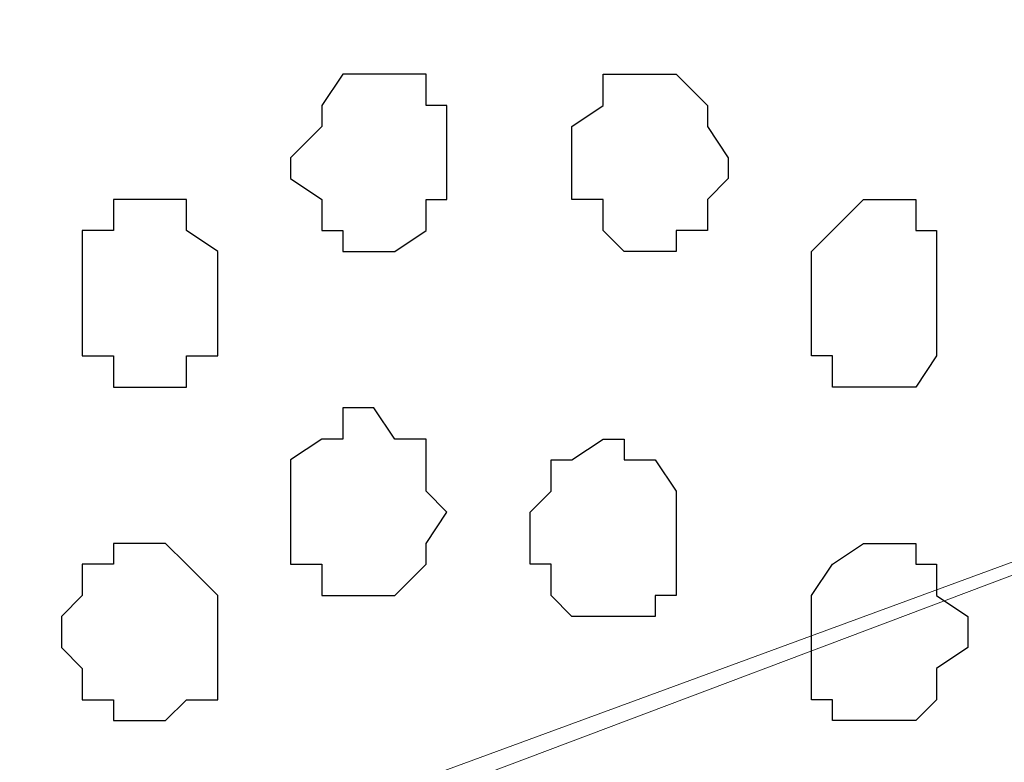
# Model space of a CAD drawing. Units: centimetres. Extents: x -8.7 to 9.3, y -9.1 to 13.4.
# Drawn here: x -2.8 to -2.6, y -2.1 to -2 of the extents above; entities that cross this region are included whole.
import ezdxf

# ---------------------------------------------------------------- set-up
doc = ezdxf.new("R2010")
doc.units = ezdxf.units.CM
doc.header["$MEASUREMENT"] = 0
doc.layers.add('Layer 1', color=7, linetype='Continuous')

msp = doc.modelspace()

# ---------------------------------------------------------------- linework, layer by layer
at = {"layer": 'Layer 1', "color": 254}
msp.add_open_spline([(-2.28671, 0.32408), (-2.28671, -0.16723), (-2.28671, -3.59481), (-2.28671, -3.59481), (-2.28671, -3.59481), (-2.28671, -3.59481), (-3.13126, -3.59481), (-3.13126, -3.59481), (-3.13126, -3.59481), (-3.13126, 0.93063), (-3.13126, 0.93063), (-3.13126, 0.93063), (-3.13126, 0.93063), (-2.6771, 0.63585), (-2.43487, 0.47862)], degree=3, knots=[0.5179179, 0.5179179, 0.5179179, 0.5179179, 0.75, 0.75, 0.75, 0.75, 1, 1, 1, 1.25, 1.25, 1.25, 1.25, 1.4333284, 1.4333284, 1.4333284, 1.4333284], dxfattribs=at)
at = {"layer": 'Layer 1', "lineweight": 9}
for points, knots in [([(-3.01907, -1.78294), (-3.01907, -1.78294), (-2.41371, -1.56069), (-2.41371, -1.56069), (-2.41371, -1.56069), (-2.41371, -1.56069), (-2.39254, -1.56069), (-2.39254, -1.56069), (-2.39254, -1.56069), (-2.39254, -1.56069), (-2.38196, -1.56704), (-2.38196, -1.56704), (-2.38196, -1.56704), (-2.38196, -1.56704), (-2.37137, -1.57127), (-2.37137, -1.57127), (-2.37137, -1.57127), (-2.37137, -1.57127), (-2.35656, -1.59244), (-2.35656, -1.59244), (-2.35656, -1.59244), (-2.35656, -1.59244), (-2.34597, -1.62419), (-2.34597, -1.62419), (-2.34597, -1.62419), (-2.34597, -1.62419), (-2.33539, -1.66229), (-2.33539, -1.66229), (-2.33539, -1.66229), (-2.33539, -1.66229), (-2.32904, -1.69827), (-2.32904, -1.69827), (-2.32904, -1.69827), (-2.32904, -1.69827), (-2.32481, -1.74696), (-2.32481, -1.74696), (-2.32481, -1.74696), (-2.32481, -1.74696), (-2.32481, -1.83586), (-2.32481, -1.83586), (-2.32481, -1.83586), (-2.32481, -1.83586), (-2.32904, -1.88242), (-2.32904, -1.88242), (-2.32904, -1.88242), (-2.32904, -1.88242), (-2.33539, -1.92052), (-2.33539, -1.92052), (-2.33539, -1.92052), (-2.33539, -1.92052), (-2.34597, -1.95651), (-2.34597, -1.95651), (-2.34597, -1.95651), (-2.34597, -1.95651), (-2.36079, -1.98826), (-2.36079, -1.98826), (-2.36079, -1.98826), (-2.36079, -1.98826), (-2.37772, -2.00942), (-2.37772, -2.00942), (-2.37772, -2.00942), (-2.37772, -2.00942), (-2.38196, -2.01366), (-2.38196, -2.01366), (-2.38196, -2.01366), (-2.38196, -2.01366), (-2.39254, -2.01366), (-2.39254, -2.01366), (-2.39254, -2.01366), (-2.39254, -2.01366), (-2.40312, -2.02001), (-2.40312, -2.02001), (-2.40312, -2.02001), (-2.40312, -2.02001), (-2.41371, -2.01366), (-2.41371, -2.01366), (-2.41371, -2.01366), (-2.41371, -2.01366), (-3.01907, -1.78294), (-3.01907, -1.78294)], [0, 0, 0, 0, 0.05, 0.05, 0.05, 0.05, 0.1, 0.1, 0.1, 0.1, 0.15, 0.15, 0.15, 0.15, 0.2, 0.2, 0.2, 0.2, 0.25, 0.25, 0.25, 0.25, 0.3, 0.3, 0.3, 0.3, 0.35, 0.35, 0.35, 0.35, 0.4, 0.4, 0.4, 0.4, 0.45, 0.45, 0.45, 0.45, 0.5, 0.5, 0.5, 0.5, 0.55, 0.55, 0.55, 0.55, 0.6, 0.6, 0.6, 0.6, 0.65, 0.65, 0.65, 0.65, 0.7, 0.7, 0.7, 0.7, 0.75, 0.75, 0.75, 0.75, 0.8, 0.8, 0.8, 0.8, 0.85, 0.85, 0.85, 0.85, 0.9, 0.9, 0.9, 0.9, 0.95, 0.95, 0.95, 0.95, 1, 1, 1, 1]), ([(-2.40947, -2.01366), (-2.40947, -2.01366), (-3.01484, -1.78717), (-3.01484, -1.78717), (-3.01484, -1.78717), (-3.01484, -1.78717), (-3.02542, -1.78294), (-3.02542, -1.78294), (-3.02542, -1.78294), (-3.02542, -1.78294), (-3.03601, -1.78717), (-3.03601, -1.78717), (-3.03601, -1.78717), (-3.03601, -1.78717), (-3.04659, -1.78717), (-3.04659, -1.78717), (-3.04659, -1.78717), (-3.04659, -1.78717), (-3.05717, -1.79776), (-3.05717, -1.79776), (-3.05717, -1.79776), (-3.05717, -1.79776), (-3.07199, -1.81892), (-3.07199, -1.81892), (-3.07199, -1.81892), (-3.07199, -1.81892), (-3.08257, -1.84644), (-3.08257, -1.84644), (-3.08257, -1.84644), (-3.08257, -1.84644), (-3.09316, -1.88242), (-3.09316, -1.88242), (-3.09316, -1.88242), (-3.09316, -1.88242), (-3.10374, -1.92476), (-3.10374, -1.92476), (-3.10374, -1.92476), (-3.10374, -1.92476), (-3.10374, -1.96709), (-3.10374, -1.96709), (-3.10374, -1.96709), (-3.10374, -1.96709), (-3.11009, -2.01366), (-3.11009, -2.01366), (-3.11009, -2.01366), (-3.11009, -2.01366), (-3.10374, -2.05599), (-3.10374, -2.05599), (-3.10374, -2.05599), (-3.10374, -2.05599), (-3.10374, -2.10467), (-3.10374, -2.10467), (-3.10374, -2.10467), (-3.10374, -2.10467), (-3.09316, -2.14066), (-3.09316, -2.14066), (-3.09316, -2.14066), (-3.09316, -2.14066), (-3.08257, -2.17876), (-3.08257, -2.17876), (-3.08257, -2.17876), (-3.08257, -2.17876), (-3.07199, -2.21051), (-3.07199, -2.21051), (-3.07199, -2.21051), (-3.07199, -2.21051), (-3.05717, -2.23167), (-3.05717, -2.23167), (-3.05717, -2.23167), (-3.05717, -2.23167), (-3.04659, -2.23591), (-3.04659, -2.23591), (-3.04659, -2.23591), (-3.04659, -2.23591), (-3.03601, -2.24226), (-3.03601, -2.24226), (-3.03601, -2.24226), (-3.03601, -2.24226), (-3.02542, -2.24226), (-3.02542, -2.24226), (-3.02542, -2.24226), (-3.02542, -2.24226), (-3.01484, -2.23591), (-3.01484, -2.23591), (-3.01484, -2.23591), (-3.01484, -2.23591), (-2.40947, -2.01366), (-2.40947, -2.01366)], [0, 0, 0, 0, 0.045455, 0.045455, 0.045455, 0.045455, 0.090909, 0.090909, 0.090909, 0.090909, 0.136364, 0.136364, 0.136364, 0.136364, 0.181818, 0.181818, 0.181818, 0.181818, 0.227273, 0.227273, 0.227273, 0.227273, 0.272727, 0.272727, 0.272727, 0.272727, 0.318182, 0.318182, 0.318182, 0.318182, 0.363636, 0.363636, 0.363636, 0.363636, 0.409091, 0.409091, 0.409091, 0.409091, 0.454545, 0.454545, 0.454545, 0.454545, 0.5, 0.5, 0.5, 0.5, 0.545455, 0.545455, 0.545455, 0.545455, 0.590909, 0.590909, 0.590909, 0.590909, 0.636364, 0.636364, 0.636364, 0.636364, 0.681818, 0.681818, 0.681818, 0.681818, 0.727273, 0.727273, 0.727273, 0.727273, 0.772727, 0.772727, 0.772727, 0.772727, 0.818182, 0.818182, 0.818182, 0.818182, 0.863636, 0.863636, 0.863636, 0.863636, 0.909091, 0.909091, 0.909091, 0.909091, 0.954545, 0.954545, 0.954545, 0.954545, 1, 1, 1, 1]), ([(-3.02542, -2.24649), (-3.02542, -2.24649), (-2.42429, -2.02001), (-2.42429, -2.02001), (-2.42429, -2.02001), (-2.42429, -2.02001), (-2.40312, -2.02001), (-2.40312, -2.02001), (-2.40312, -2.02001), (-2.40312, -2.02001), (-2.39254, -2.02424), (-2.39254, -2.02424), (-2.39254, -2.02424), (-2.39254, -2.02424), (-2.38831, -2.03059), (-2.38831, -2.03059), (-2.38831, -2.03059), (-2.38831, -2.03059), (-2.37137, -2.05176), (-2.37137, -2.05176), (-2.37137, -2.05176), (-2.37137, -2.05176), (-2.35656, -2.08351), (-2.35656, -2.08351), (-2.35656, -2.08351), (-2.35656, -2.08351), (-2.34597, -2.11949), (-2.34597, -2.11949), (-2.34597, -2.11949), (-2.34597, -2.11949), (-2.33962, -2.16182), (-2.33962, -2.16182), (-2.33962, -2.16182), (-2.33962, -2.16182), (-2.33539, -2.20416), (-2.33539, -2.20416), (-2.33539, -2.20416), (-2.33539, -2.20416), (-2.33539, -2.29306), (-2.33539, -2.29306), (-2.33539, -2.29306), (-2.33539, -2.29306), (-2.33962, -2.34174), (-2.33962, -2.34174), (-2.33962, -2.34174), (-2.33962, -2.34174), (-2.35021, -2.38407), (-2.35021, -2.38407), (-2.35021, -2.38407), (-2.35021, -2.38407), (-2.35656, -2.41582), (-2.35656, -2.41582), (-2.35656, -2.41582), (-2.35656, -2.41582), (-2.37137, -2.44757), (-2.37137, -2.44757), (-2.37137, -2.44757), (-2.37137, -2.44757), (-2.38831, -2.46874), (-2.38831, -2.46874), (-2.38831, -2.46874), (-2.38831, -2.46874), (-2.39889, -2.47297), (-2.39889, -2.47297), (-2.39889, -2.47297), (-2.39889, -2.47297), (-2.40312, -2.47932), (-2.40312, -2.47932), (-2.40312, -2.47932), (-2.40312, -2.47932), (-2.41371, -2.47932), (-2.41371, -2.47932), (-2.41371, -2.47932), (-2.41371, -2.47932), (-2.43064, -2.47297), (-2.43064, -2.47297), (-2.43064, -2.47297), (-2.43064, -2.47297), (-3.02542, -2.24649), (-3.02542, -2.24649)], [0, 0, 0, 0, 0.05, 0.05, 0.05, 0.05, 0.1, 0.1, 0.1, 0.1, 0.15, 0.15, 0.15, 0.15, 0.2, 0.2, 0.2, 0.2, 0.25, 0.25, 0.25, 0.25, 0.3, 0.3, 0.3, 0.3, 0.35, 0.35, 0.35, 0.35, 0.4, 0.4, 0.4, 0.4, 0.45, 0.45, 0.45, 0.45, 0.5, 0.5, 0.5, 0.5, 0.55, 0.55, 0.55, 0.55, 0.6, 0.6, 0.6, 0.6, 0.65, 0.65, 0.65, 0.65, 0.7, 0.7, 0.7, 0.7, 0.75, 0.75, 0.75, 0.75, 0.8, 0.8, 0.8, 0.8, 0.85, 0.85, 0.85, 0.85, 0.9, 0.9, 0.9, 0.9, 0.95, 0.95, 0.95, 0.95, 1, 1, 1, 1])]:
    msp.add_open_spline(points, degree=3, knots=knots, dxfattribs=at)
at = {"layer": 'Layer 1', "color": 253}
for points, knots in [([(-2.75661, -2.00519), (-2.75661, -2.00519), (-2.75026, -1.99884), (-2.75026, -1.99884), (-2.75026, -1.99884), (-2.75026, -1.99884), (-2.75026, -1.99461), (-2.75026, -1.99461), (-2.75026, -1.99461), (-2.75026, -1.99461), (-2.74602, -1.98826), (-2.74602, -1.98826), (-2.74602, -1.98826), (-2.74602, -1.98826), (-2.72909, -1.98826), (-2.72909, -1.98826), (-2.72909, -1.98826), (-2.72909, -1.98826), (-2.72909, -1.99461), (-2.72909, -1.99461), (-2.72909, -1.99461), (-2.72909, -1.99461), (-2.72486, -1.99461), (-2.72486, -1.99461), (-2.72486, -1.99461), (-2.72486, -1.99461), (-2.72486, -2.01366), (-2.72486, -2.01366), (-2.72486, -2.01366), (-2.72486, -2.01366), (-2.72909, -2.01366), (-2.72909, -2.01366), (-2.72909, -2.01366), (-2.72909, -2.01366), (-2.72909, -2.02001), (-2.72909, -2.02001), (-2.72909, -2.02001), (-2.72909, -2.02001), (-2.73544, -2.02424), (-2.73544, -2.02424), (-2.73544, -2.02424), (-2.73544, -2.02424), (-2.74602, -2.02424), (-2.74602, -2.02424), (-2.74602, -2.02424), (-2.74602, -2.02424), (-2.74602, -2.02001), (-2.74602, -2.02001), (-2.74602, -2.02001), (-2.74602, -2.02001), (-2.75026, -2.02001), (-2.75026, -2.02001), (-2.75026, -2.02001), (-2.75026, -2.02001), (-2.75026, -2.01366), (-2.75026, -2.01366), (-2.75026, -2.01366), (-2.75026, -2.01366), (-2.75661, -2.00942), (-2.75661, -2.00942), (-2.75661, -2.00942), (-2.75661, -2.00942), (-2.75661, -2.00519), (-2.75661, -2.00519)], [0, 0, 0, 0, 0.0625, 0.0625, 0.0625, 0.0625, 0.125, 0.125, 0.125, 0.125, 0.1875, 0.1875, 0.1875, 0.1875, 0.25, 0.25, 0.25, 0.25, 0.3125, 0.3125, 0.3125, 0.3125, 0.375, 0.375, 0.375, 0.375, 0.4375, 0.4375, 0.4375, 0.4375, 0.5, 0.5, 0.5, 0.5, 0.5625, 0.5625, 0.5625, 0.5625, 0.625, 0.625, 0.625, 0.625, 0.6875, 0.6875, 0.6875, 0.6875, 0.75, 0.75, 0.75, 0.75, 0.8125, 0.8125, 0.8125, 0.8125, 0.875, 0.875, 0.875, 0.875, 0.9375, 0.9375, 0.9375, 0.9375, 1, 1, 1, 1]), ([(-2.66771, -2.00519), (-2.66771, -2.00519), (-2.67194, -1.99884), (-2.67194, -1.99884), (-2.67194, -1.99884), (-2.67194, -1.99884), (-2.67194, -1.99461), (-2.67194, -1.99461), (-2.67194, -1.99461), (-2.67194, -1.99461), (-2.67829, -1.98826), (-2.67829, -1.98826), (-2.67829, -1.98826), (-2.67829, -1.98826), (-2.69311, -1.98826), (-2.69311, -1.98826), (-2.69311, -1.98826), (-2.69311, -1.98826), (-2.69311, -1.99461), (-2.69311, -1.99461), (-2.69311, -1.99461), (-2.69311, -1.99461), (-2.69946, -1.99884), (-2.69946, -1.99884), (-2.69946, -1.99884), (-2.69946, -1.99884), (-2.69946, -2.01366), (-2.69946, -2.01366), (-2.69946, -2.01366), (-2.69946, -2.01366), (-2.69311, -2.01366), (-2.69311, -2.01366), (-2.69311, -2.01366), (-2.69311, -2.01366), (-2.69311, -2.02001), (-2.69311, -2.02001), (-2.69311, -2.02001), (-2.69311, -2.02001), (-2.68887, -2.02424), (-2.68887, -2.02424), (-2.68887, -2.02424), (-2.68887, -2.02424), (-2.67829, -2.02424), (-2.67829, -2.02424), (-2.67829, -2.02424), (-2.67829, -2.02424), (-2.67829, -2.02001), (-2.67829, -2.02001), (-2.67829, -2.02001), (-2.67829, -2.02001), (-2.67194, -2.02001), (-2.67194, -2.02001), (-2.67194, -2.02001), (-2.67194, -2.02001), (-2.67194, -2.01366), (-2.67194, -2.01366), (-2.67194, -2.01366), (-2.67194, -2.01366), (-2.66771, -2.00942), (-2.66771, -2.00942), (-2.66771, -2.00942), (-2.66771, -2.00942), (-2.66771, -2.00519), (-2.66771, -2.00519)], [0, 0, 0, 0, 0.0625, 0.0625, 0.0625, 0.0625, 0.125, 0.125, 0.125, 0.125, 0.1875, 0.1875, 0.1875, 0.1875, 0.25, 0.25, 0.25, 0.25, 0.3125, 0.3125, 0.3125, 0.3125, 0.375, 0.375, 0.375, 0.375, 0.4375, 0.4375, 0.4375, 0.4375, 0.5, 0.5, 0.5, 0.5, 0.5625, 0.5625, 0.5625, 0.5625, 0.625, 0.625, 0.625, 0.625, 0.6875, 0.6875, 0.6875, 0.6875, 0.75, 0.75, 0.75, 0.75, 0.8125, 0.8125, 0.8125, 0.8125, 0.875, 0.875, 0.875, 0.875, 0.9375, 0.9375, 0.9375, 0.9375, 1, 1, 1, 1]), ([(-2.79894, -2.03059), (-2.79894, -2.03059), (-2.79894, -2.02001), (-2.79894, -2.02001), (-2.79894, -2.02001), (-2.79894, -2.02001), (-2.79259, -2.02001), (-2.79259, -2.02001), (-2.79259, -2.02001), (-2.79259, -2.02001), (-2.79259, -2.01366), (-2.79259, -2.01366), (-2.79259, -2.01366), (-2.79259, -2.01366), (-2.77777, -2.01366), (-2.77777, -2.01366), (-2.77777, -2.01366), (-2.77777, -2.01366), (-2.77777, -2.02001), (-2.77777, -2.02001), (-2.77777, -2.02001), (-2.77777, -2.02001), (-2.77142, -2.02424), (-2.77142, -2.02424), (-2.77142, -2.02424), (-2.77142, -2.02424), (-2.77142, -2.04541), (-2.77142, -2.04541), (-2.77142, -2.04541), (-2.77142, -2.04541), (-2.77777, -2.04541), (-2.77777, -2.04541), (-2.77777, -2.04541), (-2.77777, -2.04541), (-2.77777, -2.05176), (-2.77777, -2.05176), (-2.77777, -2.05176), (-2.77777, -2.05176), (-2.79259, -2.05176), (-2.79259, -2.05176), (-2.79259, -2.05176), (-2.79259, -2.05176), (-2.79259, -2.04541), (-2.79259, -2.04541), (-2.79259, -2.04541), (-2.79259, -2.04541), (-2.79894, -2.04541), (-2.79894, -2.04541), (-2.79894, -2.04541), (-2.79894, -2.04541), (-2.79894, -2.03059), (-2.79894, -2.03059)], [0, 0, 0, 0, 0.076923, 0.076923, 0.076923, 0.076923, 0.153846, 0.153846, 0.153846, 0.153846, 0.230769, 0.230769, 0.230769, 0.230769, 0.307692, 0.307692, 0.307692, 0.307692, 0.384615, 0.384615, 0.384615, 0.384615, 0.461538, 0.461538, 0.461538, 0.461538, 0.538462, 0.538462, 0.538462, 0.538462, 0.615385, 0.615385, 0.615385, 0.615385, 0.692308, 0.692308, 0.692308, 0.692308, 0.769231, 0.769231, 0.769231, 0.769231, 0.846154, 0.846154, 0.846154, 0.846154, 0.923077, 0.923077, 0.923077, 0.923077, 1, 1, 1, 1]), ([(-2.62537, -2.03482), (-2.62537, -2.03482), (-2.62537, -2.02001), (-2.62537, -2.02001), (-2.62537, -2.02001), (-2.62537, -2.02001), (-2.62961, -2.02001), (-2.62961, -2.02001), (-2.62961, -2.02001), (-2.62961, -2.02001), (-2.62961, -2.01366), (-2.62961, -2.01366), (-2.62961, -2.01366), (-2.62961, -2.01366), (-2.64019, -2.01366), (-2.64019, -2.01366), (-2.64019, -2.01366), (-2.64019, -2.01366), (-2.64654, -2.02001), (-2.64654, -2.02001), (-2.64654, -2.02001), (-2.64654, -2.02001), (-2.65077, -2.02424), (-2.65077, -2.02424), (-2.65077, -2.02424), (-2.65077, -2.02424), (-2.65077, -2.04541), (-2.65077, -2.04541), (-2.65077, -2.04541), (-2.65077, -2.04541), (-2.64654, -2.04541), (-2.64654, -2.04541), (-2.64654, -2.04541), (-2.64654, -2.04541), (-2.64654, -2.05176), (-2.64654, -2.05176), (-2.64654, -2.05176), (-2.64654, -2.05176), (-2.62961, -2.05176), (-2.62961, -2.05176), (-2.62961, -2.05176), (-2.62961, -2.05176), (-2.62537, -2.04541), (-2.62537, -2.04541), (-2.62537, -2.04541), (-2.62537, -2.04541), (-2.62537, -2.03482), (-2.62537, -2.03482)], [0, 0, 0, 0, 0.083333, 0.083333, 0.083333, 0.083333, 0.166667, 0.166667, 0.166667, 0.166667, 0.25, 0.25, 0.25, 0.25, 0.333333, 0.333333, 0.333333, 0.333333, 0.416667, 0.416667, 0.416667, 0.416667, 0.5, 0.5, 0.5, 0.5, 0.583333, 0.583333, 0.583333, 0.583333, 0.666667, 0.666667, 0.666667, 0.666667, 0.75, 0.75, 0.75, 0.75, 0.833333, 0.833333, 0.833333, 0.833333, 0.916667, 0.916667, 0.916667, 0.916667, 1, 1, 1, 1]), ([(-2.75661, -2.07716), (-2.75661, -2.07716), (-2.75661, -2.06657), (-2.75661, -2.06657), (-2.75661, -2.06657), (-2.75661, -2.06657), (-2.75026, -2.06234), (-2.75026, -2.06234), (-2.75026, -2.06234), (-2.75026, -2.06234), (-2.74602, -2.06234), (-2.74602, -2.06234), (-2.74602, -2.06234), (-2.74602, -2.06234), (-2.74602, -2.05599), (-2.74602, -2.05599), (-2.74602, -2.05599), (-2.74602, -2.05599), (-2.73967, -2.05599), (-2.73967, -2.05599), (-2.73967, -2.05599), (-2.73967, -2.05599), (-2.73544, -2.06234), (-2.73544, -2.06234), (-2.73544, -2.06234), (-2.73544, -2.06234), (-2.72909, -2.06234), (-2.72909, -2.06234), (-2.72909, -2.06234), (-2.72909, -2.06234), (-2.72909, -2.07292), (-2.72909, -2.07292), (-2.72909, -2.07292), (-2.72909, -2.07292), (-2.72486, -2.07716), (-2.72486, -2.07716), (-2.72486, -2.07716), (-2.72486, -2.07716), (-2.72909, -2.08351), (-2.72909, -2.08351), (-2.72909, -2.08351), (-2.72909, -2.08351), (-2.72909, -2.08774), (-2.72909, -2.08774), (-2.72909, -2.08774), (-2.72909, -2.08774), (-2.73544, -2.09409), (-2.73544, -2.09409), (-2.73544, -2.09409), (-2.73544, -2.09409), (-2.75026, -2.09409), (-2.75026, -2.09409), (-2.75026, -2.09409), (-2.75026, -2.09409), (-2.75026, -2.08774), (-2.75026, -2.08774), (-2.75026, -2.08774), (-2.75026, -2.08774), (-2.75661, -2.08774), (-2.75661, -2.08774), (-2.75661, -2.08774), (-2.75661, -2.08774), (-2.75661, -2.07716), (-2.75661, -2.07716)], [0, 0, 0, 0, 0.0625, 0.0625, 0.0625, 0.0625, 0.125, 0.125, 0.125, 0.125, 0.1875, 0.1875, 0.1875, 0.1875, 0.25, 0.25, 0.25, 0.25, 0.3125, 0.3125, 0.3125, 0.3125, 0.375, 0.375, 0.375, 0.375, 0.4375, 0.4375, 0.4375, 0.4375, 0.5, 0.5, 0.5, 0.5, 0.5625, 0.5625, 0.5625, 0.5625, 0.625, 0.625, 0.625, 0.625, 0.6875, 0.6875, 0.6875, 0.6875, 0.75, 0.75, 0.75, 0.75, 0.8125, 0.8125, 0.8125, 0.8125, 0.875, 0.875, 0.875, 0.875, 0.9375, 0.9375, 0.9375, 0.9375, 1, 1, 1, 1]), ([(-2.80317, -2.09832), (-2.80317, -2.09832), (-2.79894, -2.09409), (-2.79894, -2.09409), (-2.79894, -2.09409), (-2.79894, -2.09409), (-2.79894, -2.08774), (-2.79894, -2.08774), (-2.79894, -2.08774), (-2.79894, -2.08774), (-2.79259, -2.08774), (-2.79259, -2.08774), (-2.79259, -2.08774), (-2.79259, -2.08774), (-2.79259, -2.08351), (-2.79259, -2.08351), (-2.79259, -2.08351), (-2.79259, -2.08351), (-2.78201, -2.08351), (-2.78201, -2.08351), (-2.78201, -2.08351), (-2.78201, -2.08351), (-2.77777, -2.08774), (-2.77777, -2.08774), (-2.77777, -2.08774), (-2.77777, -2.08774), (-2.77142, -2.09409), (-2.77142, -2.09409), (-2.77142, -2.09409), (-2.77142, -2.09409), (-2.77142, -2.11526), (-2.77142, -2.11526), (-2.77142, -2.11526), (-2.77142, -2.11526), (-2.77777, -2.11526), (-2.77777, -2.11526), (-2.77777, -2.11526), (-2.77777, -2.11526), (-2.78201, -2.11949), (-2.78201, -2.11949), (-2.78201, -2.11949), (-2.78201, -2.11949), (-2.79259, -2.11949), (-2.79259, -2.11949), (-2.79259, -2.11949), (-2.79259, -2.11949), (-2.79259, -2.11526), (-2.79259, -2.11526), (-2.79259, -2.11526), (-2.79259, -2.11526), (-2.79894, -2.11526), (-2.79894, -2.11526), (-2.79894, -2.11526), (-2.79894, -2.11526), (-2.79894, -2.10891), (-2.79894, -2.10891), (-2.79894, -2.10891), (-2.79894, -2.10891), (-2.80317, -2.10467), (-2.80317, -2.10467), (-2.80317, -2.10467), (-2.80317, -2.10467), (-2.80317, -2.09832), (-2.80317, -2.09832)], [0, 0, 0, 0, 0.0625, 0.0625, 0.0625, 0.0625, 0.125, 0.125, 0.125, 0.125, 0.1875, 0.1875, 0.1875, 0.1875, 0.25, 0.25, 0.25, 0.25, 0.3125, 0.3125, 0.3125, 0.3125, 0.375, 0.375, 0.375, 0.375, 0.4375, 0.4375, 0.4375, 0.4375, 0.5, 0.5, 0.5, 0.5, 0.5625, 0.5625, 0.5625, 0.5625, 0.625, 0.625, 0.625, 0.625, 0.6875, 0.6875, 0.6875, 0.6875, 0.75, 0.75, 0.75, 0.75, 0.8125, 0.8125, 0.8125, 0.8125, 0.875, 0.875, 0.875, 0.875, 0.9375, 0.9375, 0.9375, 0.9375, 1, 1, 1, 1]), ([(-2.61902, -2.10467), (-2.61902, -2.10467), (-2.61902, -2.09832), (-2.61902, -2.09832), (-2.61902, -2.09832), (-2.61902, -2.09832), (-2.62537, -2.09409), (-2.62537, -2.09409), (-2.62537, -2.09409), (-2.62537, -2.09409), (-2.62537, -2.08774), (-2.62537, -2.08774), (-2.62537, -2.08774), (-2.62537, -2.08774), (-2.62961, -2.08774), (-2.62961, -2.08774), (-2.62961, -2.08774), (-2.62961, -2.08774), (-2.62961, -2.08351), (-2.62961, -2.08351), (-2.62961, -2.08351), (-2.62961, -2.08351), (-2.64019, -2.08351), (-2.64019, -2.08351), (-2.64019, -2.08351), (-2.64019, -2.08351), (-2.64654, -2.08774), (-2.64654, -2.08774), (-2.64654, -2.08774), (-2.64654, -2.08774), (-2.65077, -2.09409), (-2.65077, -2.09409), (-2.65077, -2.09409), (-2.65077, -2.09409), (-2.65077, -2.11526), (-2.65077, -2.11526), (-2.65077, -2.11526), (-2.65077, -2.11526), (-2.64654, -2.11526), (-2.64654, -2.11526), (-2.64654, -2.11526), (-2.64654, -2.11526), (-2.64654, -2.11949), (-2.64654, -2.11949), (-2.64654, -2.11949), (-2.64654, -2.11949), (-2.62961, -2.11949), (-2.62961, -2.11949), (-2.62961, -2.11949), (-2.62961, -2.11949), (-2.62537, -2.11526), (-2.62537, -2.11526), (-2.62537, -2.11526), (-2.62537, -2.11526), (-2.62537, -2.10891), (-2.62537, -2.10891), (-2.62537, -2.10891), (-2.62537, -2.10891), (-2.61902, -2.10467), (-2.61902, -2.10467)], [0, 0, 0, 0, 0.066667, 0.066667, 0.066667, 0.066667, 0.133333, 0.133333, 0.133333, 0.133333, 0.2, 0.2, 0.2, 0.2, 0.266667, 0.266667, 0.266667, 0.266667, 0.333333, 0.333333, 0.333333, 0.333333, 0.4, 0.4, 0.4, 0.4, 0.466667, 0.466667, 0.466667, 0.466667, 0.533333, 0.533333, 0.533333, 0.533333, 0.6, 0.6, 0.6, 0.6, 0.666667, 0.666667, 0.666667, 0.666667, 0.733333, 0.733333, 0.733333, 0.733333, 0.8, 0.8, 0.8, 0.8, 0.866667, 0.866667, 0.866667, 0.866667, 0.933333, 0.933333, 0.933333, 0.933333, 1, 1, 1, 1])]:
    msp.add_open_spline(points, degree=3, knots=knots, dxfattribs=at)
at = {"layer": 'Layer 1', "color": 251}
msp.add_open_spline([(-2.67829, -2.08351), (-2.67829, -2.08351), (-2.67829, -2.07292), (-2.67829, -2.07292), (-2.67829, -2.07292), (-2.67829, -2.07292), (-2.68252, -2.06657), (-2.68252, -2.06657), (-2.68252, -2.06657), (-2.68252, -2.06657), (-2.68887, -2.06657), (-2.68887, -2.06657), (-2.68887, -2.06657), (-2.68887, -2.06657), (-2.68887, -2.06234), (-2.68887, -2.06234), (-2.68887, -2.06234), (-2.68887, -2.06234), (-2.69311, -2.06234), (-2.69311, -2.06234), (-2.69311, -2.06234), (-2.69311, -2.06234), (-2.69946, -2.06657), (-2.69946, -2.06657), (-2.69946, -2.06657), (-2.69946, -2.06657), (-2.70369, -2.06657), (-2.70369, -2.06657), (-2.70369, -2.06657), (-2.70369, -2.06657), (-2.70369, -2.07292), (-2.70369, -2.07292), (-2.70369, -2.07292), (-2.70369, -2.07292), (-2.70792, -2.07716), (-2.70792, -2.07716), (-2.70792, -2.07716), (-2.70792, -2.07716), (-2.70792, -2.08774), (-2.70792, -2.08774), (-2.70792, -2.08774), (-2.70792, -2.08774), (-2.70369, -2.08774), (-2.70369, -2.08774), (-2.70369, -2.08774), (-2.70369, -2.08774), (-2.70369, -2.09409), (-2.70369, -2.09409), (-2.70369, -2.09409), (-2.70369, -2.09409), (-2.69946, -2.09832), (-2.69946, -2.09832), (-2.69946, -2.09832), (-2.69946, -2.09832), (-2.68252, -2.09832), (-2.68252, -2.09832), (-2.68252, -2.09832), (-2.68252, -2.09832), (-2.68252, -2.09409), (-2.68252, -2.09409), (-2.68252, -2.09409), (-2.68252, -2.09409), (-2.67829, -2.09409), (-2.67829, -2.09409), (-2.67829, -2.09409), (-2.67829, -2.09409), (-2.67829, -2.08351), (-2.67829, -2.08351)], degree=3, knots=[0, 0, 0, 0, 0.058824, 0.058824, 0.058824, 0.058824, 0.117647, 0.117647, 0.117647, 0.117647, 0.176471, 0.176471, 0.176471, 0.176471, 0.235294, 0.235294, 0.235294, 0.235294, 0.294118, 0.294118, 0.294118, 0.294118, 0.352941, 0.352941, 0.352941, 0.352941, 0.411765, 0.411765, 0.411765, 0.411765, 0.470588, 0.470588, 0.470588, 0.470588, 0.529412, 0.529412, 0.529412, 0.529412, 0.588235, 0.588235, 0.588235, 0.588235, 0.647059, 0.647059, 0.647059, 0.647059, 0.705882, 0.705882, 0.705882, 0.705882, 0.764706, 0.764706, 0.764706, 0.764706, 0.823529, 0.823529, 0.823529, 0.823529, 0.882353, 0.882353, 0.882353, 0.882353, 0.941176, 0.941176, 0.941176, 0.941176, 1, 1, 1, 1], dxfattribs=at)

doc.saveas('drawing.dxf')
